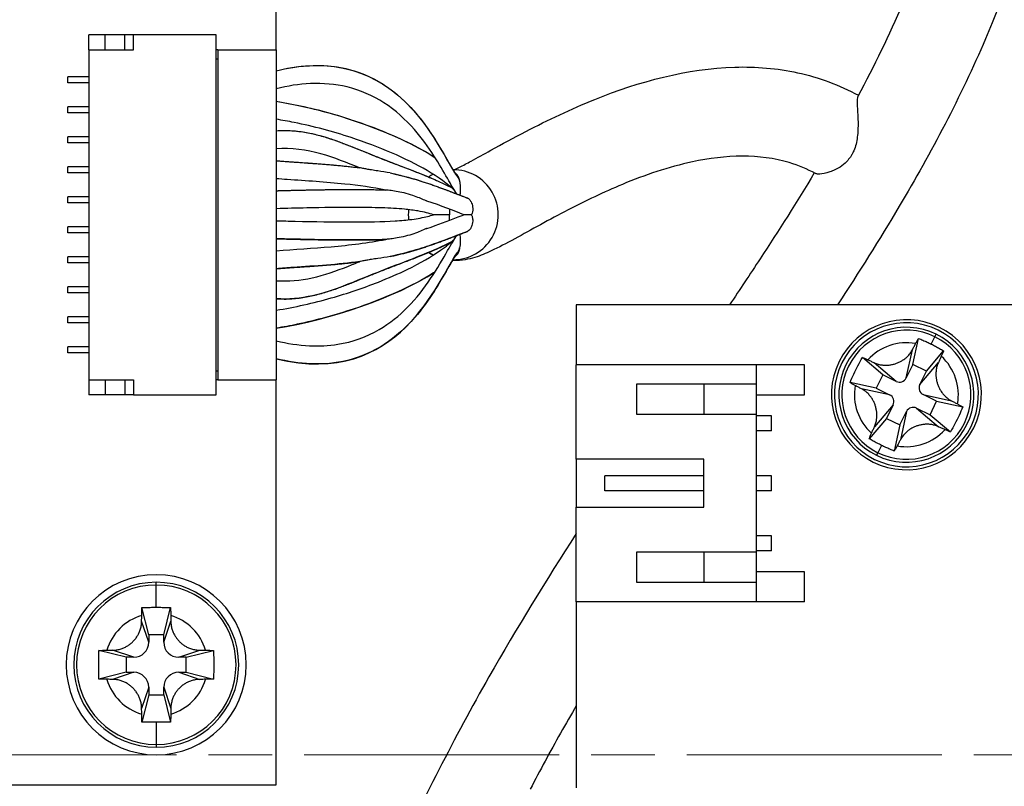
# Model space of a CAD drawing. Units: millimetres. Extents: x 34 to 1240, y 32 to 865.
# Drawn here: x 1087 to 1119, y 422 to 447 of the extents above; entities that cross this region are included whole.
import ezdxf

# ---------------------------------------------------------------- set-up
doc = ezdxf.new("R2010")
doc.units = ezdxf.units.MM
doc.header["$LTSCALE"] = 3
doc.linetypes.add('CHAIN', pattern=[0.3543, 0.2362, -0.0295, 0.0591, -0.0295])
for name, color, linetype, lineweight in [('Visible Tangent Edges(TDC)', 179, 'Continuous', 25), ('作業平面(TDC)', 1, 'CHAIN', 9), ('表示ｴｯｼﾞ(TDC)', 7, 'Continuous', 25)]:
    doc.layers.add(name, color=color, linetype=linetype, lineweight=lineweight)

msp = doc.modelspace()

# ---------------------------------------------------------------- linework, layer by layer
at = {"layer": 'Visible Tangent Edges(TDC)'}
for p, q in [((1117.065, 436.66), (1117.108, 436.748)), ((1116.944, 436.416), (1117.065, 436.66)), ((1116.111, 435.288), (1116.313, 436.228)), ((1115.776, 435.174), (1115.042, 435.795)), ((1116.559, 435.067), (1117.18, 435.801)), ((1115.555, 434.726), (1114.616, 434.929)), ((1116.673, 434.733), (1117.613, 434.53)), ((1115.669, 434.391), (1115.048, 433.658)), ((1116.118, 434.17), (1115.915, 433.231)), ((1116.452, 434.284), (1117.186, 433.663)), ((1115.163, 432.798), (1115.12, 432.711)), ((1115.284, 433.043), (1115.163, 432.798)), ((1091.114, 428.388), (1091.114, 428.479)), ((1091.114, 427.646), (1091.114, 428.388)), ((1090.864, 426.479), (1090.628, 427.187)), ((1091.364, 426.479), (1091.6, 427.187)), ((1090.364, 425.979), (1089.657, 426.215)), ((1091.864, 425.979), (1092.571, 426.215)), ((1090.364, 425.479), (1089.657, 425.244)), ((1091.864, 425.479), (1092.571, 425.244)), ((1090.864, 424.979), (1090.628, 424.272)), ((1091.364, 424.979), (1091.6, 424.272)), ((1091.114, 423.813), (1091.114, 423.071)), ((1091.114, 423.071), (1091.114, 422.979))]:
    msp.add_line(p, q, dxfattribs=at)
for centre, radius, start, end in [((1116.114, 434.729), 2.152, 63.7861, 243.7861), ((1116.114, 434.729), 1.731, 79.8135, 137.7588), ((1116.114, 434.729), 2.152, 243.7861, 63.7861), ((1116.114, 434.729), 1.731, 349.8135, 47.7588), ((1116.114, 434.729), 1.731, 169.8135, 227.7588), ((1116.114, 434.729), 1.731, 259.8135, 317.7588), ((1091.114, 425.729), 2.659, 90, 270), ((1091.114, 425.729), 2.659, 270, 90), ((1091.114, 425.729), 1.714, 106.4173, 163.5827), ((1091.114, 425.729), 1.714, 16.4173, 73.5827), ((1091.114, 425.729), 1.714, 196.4173, 253.5827), ((1091.114, 425.729), 1.714, 286.4173, 343.5827)]:
    msp.add_arc(centre, radius, start, end, dxfattribs=at)
for points, degree in [([(1095.114, 445.529), (1099.225, 446.535), (1100.497, 442.89), (1101.156, 441.987)], 3), ([(1095.114, 444.51), (1096.899, 444.233), (1099.087, 443.486), (1100.401, 442.641)], 3), ([(1095.114, 443.529), (1096.995, 443.662), (1098.189, 442.473), (1099.213, 442.524), (1100.951, 441.636)], 4), ([(1095.114, 442.529), (1095.744, 442.477), (1096.489, 442.44), (1097.214, 442.383), (1097.895, 442.293)], 4), ([(1098.913, 442.121), (1099.577, 441.98), (1100.189, 441.794), (1100.77, 441.557), (1101.482, 441.287)], 4), ([(1101.048, 442.15), (1101.081, 442.119), (1101.112, 442.089), (1101.142, 442.058)], 3), ([(1113.105, 442.094), (1113.097, 442.096), (1113.09, 442.099), (1113.084, 442.102)], 3), ([(1095.114, 441.529), (1095.461, 441.539), (1096.724, 441.572), (1097.868, 441.59), (1098.769, 441.552)], 4), ([(1098.913, 439.337), (1099.577, 439.478), (1100.189, 439.664), (1100.77, 439.902), (1101.482, 440.172)], 4), ([(1095.114, 439.929), (1095.461, 439.919), (1096.724, 439.886), (1097.868, 439.869), (1098.769, 439.907)], 4), ([(1095.114, 437.929), (1096.995, 437.796), (1098.189, 438.986), (1099.213, 438.934), (1100.952, 439.823)], 4), ([(1095.114, 435.929), (1099.225, 434.924), (1100.497, 438.569), (1101.156, 439.472)], 3), ([(1101.048, 439.309), (1101.081, 439.339), (1101.112, 439.37), (1101.142, 439.401)], 3), ([(1095.114, 438.929), (1095.744, 438.982), (1096.489, 439.019), (1097.214, 439.076), (1097.895, 439.165)], 4), ([(1095.114, 436.948), (1096.899, 437.226), (1099.087, 437.972), (1100.401, 438.818)], 3)]:
    msp.add_open_spline(points, degree=degree, dxfattribs=at)
for points, knots in [([(1114.495, 444.67), (1114.483, 444.646), (1114.476, 444.604), (1114.473, 444.53), (1114.473, 444.515), (1114.473, 444.499)], [0.26029365, 0.26029365, 0.26029365, 0.26029365, 0.29553814, 0.29553814, 0.30387326, 0.30387326, 0.30387326, 0.30387326]), ([(1114.473, 444.499), (1114.473, 444.434), (1114.476, 444.356), (1114.489, 444.128), (1114.499, 443.968), (1114.504, 443.644), (1114.499, 443.479), (1114.458, 443.159), (1114.421, 443.002), (1114.349, 442.833), (1114.338, 442.81), (1114.32, 442.775), (1114.314, 442.763), (1114.303, 442.743), (1114.298, 442.734), (1114.287, 442.716), (1114.281, 442.706), (1114.266, 442.681), (1114.256, 442.666), (1114.21, 442.599), (1114.17, 442.55), (1114.058, 442.433), (1113.981, 442.371), (1113.79, 442.247), (1113.672, 442.193), (1113.433, 442.111), (1113.314, 442.088), (1113.173, 442.081), (1113.133, 442.085), (1113.105, 442.094)], [0.3038733, 0.3038733, 0.3038733, 0.3038733, 0.3378592, 0.3378592, 0.3903184, 0.3903184, 0.4392121, 0.4392121, 0.4872333, 0.4872333, 0.4952317, 0.4952317, 0.4992497, 0.4992497, 0.5023832, 0.5023832, 0.5058435, 0.5058435, 0.5115026, 0.5115026, 0.5314467, 0.5314467, 0.5638374, 0.5638374, 0.609813, 0.609813, 0.6643696, 0.6643696, 0.6949778, 0.6949778, 0.6949778, 0.6949778])]:
    msp.add_open_spline(points, degree=3, knots=knots, dxfattribs=at)
at = {"layer": '作業平面(TDC)', "linetype": 'CHAIN', "ltscale": 11.995484}
msp.add_line((879.294, 422.729), (1186.824, 422.729), dxfattribs=at)
at = {"layer": '表示ｴｯｼﾞ(TDC)'}
for p, q in [((1095.114, 446.229), (1095.114, 450.729)), ((1089.414, 446.729), (1088.864, 446.729)), ((1088.864, 446.229), (1088.864, 446.729)), ((1090.064, 446.729), (1089.414, 446.729)), ((1089.414, 446.229), (1089.414, 446.729)), ((1090.353, 446.729), (1090.064, 446.729)), ((1090.064, 446.229), (1090.064, 446.729)), ((1093.114, 446.729), (1090.353, 446.729)), ((1090.353, 446.229), (1090.353, 446.729)), ((1093.114, 434.729), (1093.114, 446.729)), ((1088.864, 446.229), (1090.353, 446.229)), ((1088.864, 446.229), (1088.864, 435.229)), ((1093.164, 446.229), (1093.114, 446.229)), ((1093.114, 445.929), (1093.164, 445.929)), ((1093.164, 446.229), (1095.114, 446.229)), ((1093.164, 446.229), (1093.164, 435.229)), ((1095.114, 446.229), (1095.114, 435.229)), ((1088.864, 445.329), (1088.164, 445.329)), ((1088.164, 445.129), (1088.164, 445.329)), ((1088.864, 445.129), (1088.164, 445.129)), ((1088.864, 444.329), (1088.164, 444.329)), ((1088.164, 444.129), (1088.164, 444.329)), ((1088.864, 444.129), (1088.164, 444.129)), ((1088.864, 443.329), (1088.164, 443.329)), ((1088.164, 443.129), (1088.164, 443.329)), ((1088.864, 443.129), (1088.164, 443.129)), ((1088.864, 442.329), (1088.164, 442.329)), ((1088.164, 442.129), (1088.164, 442.329)), ((1088.864, 442.129), (1088.164, 442.129)), ((1088.864, 441.329), (1088.164, 441.329)), ((1088.164, 441.129), (1088.164, 441.329)), ((1088.864, 441.129), (1088.164, 441.129)), ((1100.89, 440.729), (1100.354, 440.729)), ((1100.89, 440.914), (1100.89, 440.729)), ((1100.89, 440.545), (1100.89, 440.729)), ((1101.612, 440.729), (1101.37, 440.729)), ((1088.864, 440.329), (1088.164, 440.329)), ((1088.164, 440.129), (1088.164, 440.329)), ((1088.864, 440.129), (1088.164, 440.129)), ((1088.864, 439.329), (1088.164, 439.329)), ((1088.164, 439.129), (1088.164, 439.329)), ((1088.864, 439.129), (1088.164, 439.129)), ((1088.864, 438.329), (1088.164, 438.329)), ((1088.164, 438.129), (1088.164, 438.329)), ((1088.864, 438.129), (1088.164, 438.129)), ((1116.114, 437.729), (1105.114, 437.729)), ((1105.114, 437.729), (1105.114, 435.729)), ((1124.014, 437.729), (1116.114, 437.729)), ((1088.864, 437.329), (1088.164, 437.329)), ((1088.164, 437.129), (1088.164, 437.329)), ((1088.864, 437.129), (1088.164, 437.129)), ((1116.332, 435.737), (1116.519, 436.607)), ((1088.864, 436.329), (1088.164, 436.329)), ((1088.164, 436.129), (1088.164, 436.329)), ((1088.864, 436.129), (1088.164, 436.129)), ((1116.78, 435.516), (1117.355, 436.196)), ((1115.327, 435.395), (1114.648, 435.971)), ((1093.114, 435.529), (1093.164, 435.529)), ((1111.114, 435.729), (1105.114, 435.729)), ((1105.114, 432.579), (1105.114, 435.729)), ((1111.114, 435.079), (1111.114, 435.729)), ((1112.714, 435.729), (1111.114, 435.729)), ((1112.714, 434.729), (1112.714, 435.729)), ((1116.332, 435.737), (1116.111, 435.288)), ((1116.78, 435.516), (1116.332, 435.737)), ((1116.559, 435.067), (1116.78, 435.516)), ((1088.864, 435.229), (1090.353, 435.229)), ((1088.864, 435.229), (1088.864, 434.729)), ((1089.414, 435.229), (1089.414, 434.729)), ((1090.064, 435.229), (1090.064, 434.729)), ((1090.353, 435.229), (1090.353, 434.729)), ((1093.164, 435.229), (1093.114, 435.229)), ((1093.164, 435.229), (1095.114, 435.229)), ((1095.114, 425.729), (1095.114, 435.229)), ((1115.107, 434.947), (1114.236, 435.135)), ((1115.327, 435.395), (1115.107, 434.947)), ((1115.776, 435.174), (1115.327, 435.395)), ((1107.114, 435.079), (1107.114, 434.079)), ((1111.114, 435.079), (1107.114, 435.079)), ((1109.364, 435.079), (1109.364, 434.079)), ((1111.114, 434.079), (1111.114, 435.079)), ((1115.107, 434.947), (1115.555, 434.726)), ((1089.414, 434.729), (1088.864, 434.729)), ((1090.064, 434.729), (1089.414, 434.729)), ((1090.353, 434.729), (1090.064, 434.729)), ((1090.353, 434.729), (1093.114, 434.729)), ((1111.114, 434.729), (1112.714, 434.729)), ((1117.122, 434.512), (1116.673, 434.733)), ((1116.901, 434.063), (1117.122, 434.512)), ((1117.122, 434.512), (1117.992, 434.324)), ((1115.669, 434.391), (1115.448, 433.943)), ((1115.897, 433.722), (1116.118, 434.17)), ((1116.452, 434.284), (1116.901, 434.063)), ((1107.114, 434.079), (1111.114, 434.079)), ((1111.114, 429.479), (1111.114, 434.079)), ((1111.614, 434.029), (1111.114, 434.029)), ((1111.614, 433.529), (1111.614, 434.029)), ((1115.448, 433.943), (1114.873, 433.263)), ((1115.448, 433.943), (1115.897, 433.722)), ((1116.901, 434.063), (1117.58, 433.488)), ((1111.614, 433.529), (1111.114, 433.529)), ((1115.897, 433.722), (1115.709, 432.851)), ((1109.364, 432.579), (1105.114, 432.579)), ((1105.114, 432.579), (1105.114, 430.979)), ((1109.364, 430.979), (1109.364, 432.579)), ((1109.364, 432.029), (1106.064, 432.029)), ((1106.064, 431.529), (1106.064, 432.029)), ((1111.614, 432.029), (1111.114, 432.029)), ((1111.614, 431.529), (1111.614, 432.029)), ((1109.364, 431.529), (1106.064, 431.529)), ((1111.614, 431.529), (1111.114, 431.529)), ((1105.114, 430.979), (1109.364, 430.979)), ((1105.114, 427.829), (1105.114, 430.979)), ((1111.614, 430.029), (1111.114, 430.029)), ((1111.614, 429.529), (1111.614, 430.029)), ((1111.614, 429.529), (1111.114, 429.529)), ((1107.114, 429.479), (1107.114, 428.479)), ((1111.114, 429.479), (1107.114, 429.479)), ((1109.364, 429.479), (1109.364, 428.479)), ((1111.114, 428.479), (1111.114, 429.479)), ((1112.714, 428.829), (1111.114, 428.829)), ((1112.714, 427.829), (1112.714, 428.829)), ((1107.114, 428.479), (1111.114, 428.479)), ((1111.114, 427.829), (1111.114, 428.479)), ((1090.864, 426.729), (1090.637, 427.636)), ((1091.364, 426.729), (1091.591, 427.636)), ((1105.114, 427.829), (1105.114, 421.629)), ((1111.114, 427.829), (1105.114, 427.829)), ((1112.714, 427.829), (1111.114, 427.829)), ((1091.364, 426.729), (1090.864, 426.729)), ((1090.864, 426.729), (1090.864, 426.479)), ((1091.364, 426.479), (1091.364, 426.729)), ((1090.114, 425.979), (1089.207, 426.206)), ((1090.364, 425.979), (1090.114, 425.979)), ((1090.114, 425.979), (1090.114, 425.479)), ((1092.114, 425.979), (1091.864, 425.979)), ((1092.114, 425.979), (1093.021, 426.206)), ((1092.114, 425.479), (1092.114, 425.979)), ((1095.114, 421.729), (1095.114, 425.729)), ((1090.114, 425.479), (1089.207, 425.253)), ((1090.114, 425.479), (1090.364, 425.479)), ((1091.864, 425.479), (1092.114, 425.479)), ((1092.114, 425.479), (1093.021, 425.253)), ((1090.864, 424.979), (1090.864, 424.729)), ((1091.364, 424.729), (1091.364, 424.979)), ((1090.864, 424.729), (1090.637, 423.822)), ((1090.864, 424.729), (1091.364, 424.729)), ((1091.364, 424.729), (1091.591, 423.822)), ((1075.827, 421.729), (1091.114, 421.729)), ((1091.114, 421.729), (1095.114, 421.729))]:
    msp.add_line(p, q, dxfattribs=at)
for centre, radius, start, end in [((1101.014, 440.729), 1.5, 116.3156, 123.1254), ((1101.014, 440.729), 1.5, 269.4296, 90.5713), ((1101.014, 440.729), 1.5, 173.5595, 186.4406), ((1101.014, 440.729), 1.5, 236.7352, 243.6803), ((1116.114, 434.729), 2.5, 333.7861, 153.7861), ((1116.114, 434.729), 2.4, 333.7861, 153.7861), ((1116.114, 434.729), 2.25, 63.7861, 243.7861), ((1116.114, 434.729), 2.25, 243.7861, 63.7861), ((1116.114, 434.729), 2.5, 153.7861, 333.7861), ((1116.114, 434.729), 2.4, 153.7861, 333.7861), ((1115.886, 435.399), 0.25, 243.7861, 333.7861), ((1116.784, 434.957), 0.25, 153.7861, 243.7861), ((1115.445, 434.502), 0.25, 333.7861, 63.7861), ((1116.342, 434.06), 0.25, 63.7861, 153.7861), ((1091.114, 425.729), 3, 0, 180), ((1091.114, 425.729), 2.75, 90, 180), ((1091.114, 425.729), 2.75, 0, 90), ((1090.364, 426.479), 0.5, 270, 0), ((1091.864, 426.479), 0.5, 180, 270), ((1091.114, 425.729), 3, 180, 0), ((1091.114, 425.729), 2.75, 180, 270), ((1091.114, 425.729), 2.75, 270, 0), ((1090.364, 424.979), 0.5, 0, 90), ((1091.864, 424.979), 0.5, 90, 180)]:
    msp.add_arc(centre, radius, start, end, dxfattribs=at)
for points, knots in [([(1109.514, 473.297), (1110.614, 473.236), (1111.762, 473.159), (1113.536, 472.787), (1114.169, 472.601), (1115.534, 471.996), (1116.226, 471.533), (1117.497, 470.383), (1118.065, 469.675), (1119.229, 467.827), (1119.747, 466.628), (1120.455, 464.398), (1120.692, 463.384), (1121.078, 461.12), (1121.194, 459.881), (1121.261, 457.404), (1121.201, 456.163), (1120.902, 453.61), (1120.644, 452.304), (1119.894, 449.502), (1119.365, 448.022), (1117.922, 444.656), (1116.939, 442.806), (1115.216, 439.898), (1114.526, 438.806), (1113.822, 437.729)], [0.038494, 0.038494, 0.038494, 0.038494, 0.35076, 0.35076, 0.52418, 0.52418, 0.735449, 0.735449, 0.972223, 0.972223, 1.304227, 1.304227, 1.5661, 1.5661, 1.890482, 1.890482, 2.233017, 2.233017, 2.613656, 2.613656, 3.073267, 3.073267, 3.691171, 3.691171, 4.074597, 4.074597, 4.074597, 4.074597]), ([(1109.514, 470.291), (1110.524, 470.231), (1111.472, 470.154), (1112.768, 469.882), (1113.202, 469.75), (1114.039, 469.375), (1114.443, 469.104), (1115.265, 468.353), (1115.666, 467.859), (1116.537, 466.466), (1116.965, 465.486), (1117.563, 463.585), (1117.769, 462.694), (1118.103, 460.697), (1118.203, 459.599), (1118.256, 457.436), (1118.204, 456.364), (1117.943, 454.128), (1117.716, 452.971), (1117.043, 450.446), (1116.559, 449.088), (1115.539, 446.713), (1115.038, 445.686), (1114.495, 444.67)], [0.054901, 0.054901, 0.054901, 0.054901, 0.35076, 0.35076, 0.526133, 0.526133, 0.739017, 0.739017, 0.975731, 0.975731, 1.309247, 1.309247, 1.573159, 1.573159, 1.896255, 1.896255, 2.231739, 2.231739, 2.610807, 2.610807, 3.075028, 3.075028, 3.436857, 3.436857, 3.436857, 3.436857]), ([(1095.114, 445.529), (1095.477, 445.618), (1095.85, 445.678), (1096.538, 445.713), (1096.857, 445.699), (1097.651, 445.572), (1098.127, 445.402), (1098.897, 444.951), (1099.216, 444.692), (1099.789, 444.11), (1100.043, 443.778), (1100.486, 443.121), (1100.675, 442.789), (1100.96, 442.292), (1101.068, 442.107), (1101.156, 441.987)], [0, 0, 0, 0, 0.1122564, 0.1122564, 0.206931, 0.206931, 0.3538685, 0.3538685, 0.4766568, 0.4766568, 0.6078832, 0.6078832, 0.7479318, 0.7479318, 0.8714906, 0.8714906, 0.8714906, 0.8714906]), ([(1101.053, 442.229), (1101.103, 442.253), (1101.162, 442.282), (1101.339, 442.372), (1101.47, 442.442), (1101.812, 442.627), (1102.036, 442.751), (1102.637, 443.082), (1103.032, 443.297), (1104.169, 443.887), (1104.94, 444.255), (1107.208, 445.168), (1108.807, 445.606), (1111.1, 445.669), (1111.808, 445.61), (1113.197, 445.307), (1113.886, 445.05), (1114.517, 444.71)], [0.245673, 0.245673, 0.245673, 0.245673, 0.278546, 0.278546, 0.337601, 0.337601, 0.425222, 0.425222, 0.566653, 0.566653, 0.825306, 0.825306, 1.309252, 1.309252, 1.523276, 1.523276, 1.746643, 1.746643, 1.746643, 1.746643]), ([(1101.132, 441.42), (1101.046, 441.544), (1100.942, 441.724), (1100.691, 442.162), (1100.542, 442.423), (1100.183, 442.98), (1099.967, 443.283), (1099.429, 443.898), (1099.087, 444.212), (1098.332, 444.7), (1097.91, 444.883), (1097.081, 445.083), (1096.667, 445.116), (1095.874, 445.082), (1095.489, 445.021), (1095.114, 444.929)], [0.0095849, 0.0095849, 0.0095849, 0.0095849, 0.1254597, 0.1254597, 0.2394855, 0.2394855, 0.3592374, 0.3592374, 0.4978358, 0.4978358, 0.6320769, 0.6320769, 0.7543062, 0.7543062, 0.8702408, 0.8702408, 0.8702408, 0.8702408]), ([(1095.114, 444.51), (1095.733, 444.414), (1096.349, 444.272), (1097.487, 443.948), (1098.018, 443.768), (1098.855, 443.439), (1099.181, 443.297), (1099.825, 442.984), (1100.139, 442.809), (1100.401, 442.641)], [0, 0, 0, 0, 0.18805, 0.18805, 0.3566593, 0.3566593, 0.4712875, 0.4712875, 0.6045022, 0.6045022, 0.6045022, 0.6045022]), ([(1101.048, 441.55), (1100.832, 441.75), (1100.527, 441.974), (1099.801, 442.4), (1099.392, 442.604), (1098.532, 442.974), (1098.076, 443.146), (1096.996, 443.5), (1096.356, 443.673), (1095.513, 443.843), (1095.314, 443.879), (1095.114, 443.91)], [0.0104715, 0.0104715, 0.0104715, 0.0104715, 0.1883922, 0.1883922, 0.3441048, 0.3441048, 0.4931429, 0.4931429, 0.6902079, 0.6902079, 0.7509442, 0.7509442, 0.7509442, 0.7509442]), ([(1095.114, 443.529), (1095.513, 443.558), (1095.921, 443.518), (1096.719, 443.34), (1097.117, 443.199), (1097.943, 442.876), (1098.375, 442.694), (1099.132, 442.4), (1099.47, 442.275), (1100.203, 441.988), (1100.587, 441.822), (1100.952, 441.635)], [0, 0, 0, 0, 0.1202741, 0.1202741, 0.2453629, 0.2453629, 0.3928885, 0.3928885, 0.5317168, 0.5317168, 0.716352, 0.716352, 0.716352, 0.716352]), ([(1097.887, 442.294), (1097.48, 442.46), (1097.046, 442.634), (1096.122, 442.892), (1095.611, 442.964), (1095.114, 442.929)], [0.0009301, 0.0009301, 0.0009301, 0.0009301, 0.1395979, 0.1395979, 0.2893891, 0.2893891, 0.2893891, 0.2893891]), ([(1113.084, 442.102), (1112.812, 442.25), (1112.519, 442.373), (1111.72, 442.613), (1111.183, 442.683), (1110.094, 442.681), (1109.533, 442.609), (1108.186, 442.321), (1107.402, 442.053), (1106.028, 441.482), (1105.422, 441.19), (1104.214, 440.565), (1103.605, 440.222), (1102.785, 439.776), (1102.521, 439.636), (1102.095, 439.437), (1101.922, 439.364), (1101.53, 439.242), (1101.295, 439.194), (1101.016, 439.206), (1101.001, 439.207), (1100.986, 439.208)], [0.171251, 0.171251, 0.171251, 0.171251, 0.275098, 0.275098, 0.441543, 0.441543, 0.61236, 0.61236, 0.861376, 0.861376, 1.066827, 1.066827, 1.288367, 1.288367, 1.405079, 1.405079, 1.49176, 1.49176, 1.586795, 1.586795, 1.592226, 1.592226, 1.592226, 1.592226]), ([(1098.913, 442.121), (1098.773, 442.151), (1098.636, 442.17), (1098.428, 442.199), (1098.358, 442.21), (1098.236, 442.229), (1098.183, 442.238), (1098.082, 442.256), (1098.04, 442.265), (1097.983, 442.276), (1097.947, 442.284), (1097.914, 442.29), (1097.907, 442.291), (1097.899, 442.293), (1097.897, 442.293), (1097.895, 442.293)], [0.06679509, 0.06679509, 0.06679509, 0.06679509, 0.09272738, 0.09272738, 0.10510784, 0.10510784, 0.11394031, 0.11394031, 0.12196947, 0.12196947, 0.1267815, 0.1267815, 0.12809958, 0.12809958, 0.12864486, 0.12864486, 0.12864486, 0.12864486]), ([(1098.913, 442.121), (1099.324, 442.034), (1099.707, 441.926), (1100.347, 441.718), (1100.619, 441.616), (1101.086, 441.439), (1101.289, 441.36), (1101.482, 441.287)], [0, 0, 0, 0, 0.1352455, 0.1352455, 0.2629653, 0.2629653, 0.3761375, 0.3761375, 0.3761375, 0.3761375]), ([(1101.142, 442.058), (1101.144, 442.056), (1101.145, 442.055), (1101.159, 442.038), (1101.17, 442.02), (1101.195, 441.965), (1101.21, 441.917), (1101.22, 441.862), (1101.222, 441.852), (1101.224, 441.841), (1101.226, 441.83)], [0.12701383, 0.12701383, 0.12701383, 0.12701383, 0.12803341, 0.12803341, 0.13607249, 0.13607249, 0.15273002, 0.15273002, 0.15273002, 0.15598194, 0.15598194, 0.15598194, 0.15598194]), ([(1101.156, 441.987), (1101.164, 441.976), (1101.171, 441.966), (1101.184, 441.944), (1101.191, 441.931), (1101.206, 441.898), (1101.213, 441.878), (1101.222, 441.848), (1101.224, 441.839), (1101.226, 441.83)], [0.30123788, 0.30123788, 0.30123788, 0.30123788, 0.30887294, 0.30887294, 0.31714013, 0.31714013, 0.32774838, 0.32774838, 0.33185492, 0.33185492, 0.33185492, 0.33185492]), ([(1113.045, 442.123), (1112.467, 441.162), (1111.86, 440.208), (1110.902, 438.748), (1110.563, 438.238), (1110.221, 437.729)], [3.7413839, 3.7413839, 3.7413839, 3.7413839, 4.0883835, 4.0883835, 4.2746763, 4.2746763, 4.2746763, 4.2746763]), ([(1098.761, 441.552), (1098.326, 441.639), (1097.862, 441.703), (1096.763, 441.818), (1096.118, 441.856), (1095.355, 441.91), (1095.235, 441.919), (1095.114, 441.929)], [0.0008456, 0.0008456, 0.0008456, 0.0008456, 0.1418074, 0.1418074, 0.334937, 0.334937, 0.3712454, 0.3712454, 0.3712454, 0.3712454]), ([(1101.226, 441.83), (1101.226, 441.828), (1101.227, 441.826), (1101.239, 441.759), (1101.246, 441.679), (1101.248, 441.536), (1101.245, 441.474), (1101.237, 441.418), (1101.236, 441.409), (1101.234, 441.401)], [0.06564505, 0.06564505, 0.06564505, 0.06564505, 0.0661763, 0.0661763, 0.08507821, 0.08507821, 0.1006435, 0.1006435, 0.10322554, 0.10322554, 0.10322554, 0.10322554]), ([(1095.114, 441.529), (1095.326, 441.535), (1095.537, 441.541), (1096.385, 441.56), (1097.024, 441.572), (1098.033, 441.572), (1098.413, 441.567), (1098.769, 441.552)], [0, 0, 0, 0, 0.0635158, 0.0635158, 0.2542775, 0.2542775, 0.3692661, 0.3692661, 0.3692661, 0.3692661]), ([(1100.135, 441.186), (1100.128, 441.189), (1100.12, 441.191), (1100.097, 441.2), (1100.082, 441.205), (1100.066, 441.211), (1099.959, 441.254), (1099.831, 441.317), (1099.572, 441.405), (1099.475, 441.432), (1099.188, 441.499), (1099.016, 441.523), (1098.864, 441.543), (1098.83, 441.547), (1098.798, 441.55), (1098.789, 441.551), (1098.778, 441.552), (1098.774, 441.552), (1098.77, 441.552), (1098.77, 441.552), (1098.769, 441.552)], [0.4658833, 0.4658833, 0.4658833, 0.4658833, 0.4703433, 0.4703433, 0.4784943, 0.4784943, 0.4784943, 0.5356005, 0.5356005, 0.5661587, 0.5661587, 0.6202938, 0.6202938, 0.6396938, 0.6396938, 0.646106, 0.646106, 0.6492894, 0.6492894, 0.6501553, 0.6501553, 0.6501553, 0.6501553]), ([(1101.482, 441.287), (1101.485, 441.285), (1101.489, 441.284), (1101.512, 441.273), (1101.529, 441.26), (1101.568, 441.222), (1101.588, 441.193), (1101.632, 441.107), (1101.65, 441.048), (1101.662, 440.951), (1101.663, 440.913), (1101.657, 440.844), (1101.65, 440.811), (1101.639, 440.78), (1101.632, 440.761), (1101.622, 440.744), (1101.612, 440.729)], [0.10613042, 0.10613042, 0.10613042, 0.10613042, 0.1077195, 0.1077195, 0.11609829, 0.11609829, 0.12871998, 0.12871998, 0.14706071, 0.14706071, 0.15807356, 0.15807356, 0.16783292, 0.16783292, 0.16783292, 0.17404934, 0.17404934, 0.17404934, 0.17404934]), ([(1100.354, 440.729), (1100.211, 440.775), (1100.043, 440.819), (1099.7, 440.877), (1099.548, 440.897), (1099.156, 440.934), (1098.9, 440.948), (1098.341, 440.967), (1098.032, 440.971), (1097.198, 440.973), (1096.666, 440.965), (1095.796, 440.947), (1095.455, 440.939), (1095.114, 440.929)], [0, 0, 0, 0, 0.0960912, 0.0960912, 0.1573595, 0.1573595, 0.2412099, 0.2412099, 0.3352165, 0.3352165, 0.4942118, 0.4942118, 0.5964607, 0.5964607, 0.5964607, 0.5964607]), ([(1095.114, 440.529), (1095.326, 440.523), (1095.537, 440.518), (1096.385, 440.498), (1097.024, 440.487), (1098.142, 440.487), (1098.638, 440.495), (1099.275, 440.535), (1099.464, 440.552), (1099.835, 440.601), (1100.009, 440.635), (1100.226, 440.69), (1100.292, 440.709), (1100.354, 440.729)], [0, 0, 0, 0, 0.0635158, 0.0635158, 0.2542775, 0.2542775, 0.402431, 0.402431, 0.4705551, 0.4705551, 0.554496, 0.554496, 0.5960234, 0.5960234, 0.5960234, 0.5960234]), ([(1100.135, 440.273), (1100.509, 440.398), (1100.827, 440.521), (1101.203, 440.665), (1101.287, 440.698), (1101.37, 440.729)], [0, 0, 0, 0, 0.158007, 0.158007, 0.2053992, 0.2053992, 0.2053992, 0.2053992]), ([(1101.612, 440.729), (1101.615, 440.726), (1101.617, 440.722), (1101.627, 440.705), (1101.634, 440.692), (1101.639, 440.678), (1101.652, 440.645), (1101.659, 440.606), (1101.664, 440.5), (1101.655, 440.432), (1101.618, 440.318), (1101.593, 440.271), (1101.545, 440.212), (1101.524, 440.193), (1101.495, 440.178), (1101.489, 440.174), (1101.482, 440.172)], [0.13598569, 0.13598569, 0.13598569, 0.13598569, 0.13737388, 0.13737388, 0.14174736, 0.14174736, 0.14174736, 0.15237497, 0.15237497, 0.16798385, 0.16798385, 0.18131031, 0.18131031, 0.18993975, 0.18993975, 0.19248461, 0.19248461, 0.19248461, 0.19248461]), ([(1095.114, 436.529), (1095.477, 436.44), (1095.85, 436.38), (1096.538, 436.346), (1096.857, 436.36), (1097.651, 436.487), (1098.127, 436.657), (1098.897, 437.107), (1099.216, 437.367), (1099.789, 437.949), (1100.043, 438.281), (1100.486, 438.938), (1100.675, 439.269), (1100.948, 439.745), (1101.049, 439.918), (1101.132, 440.038)], [0, 0, 0, 0, 0.1122564, 0.1122564, 0.206931, 0.206931, 0.3538685, 0.3538685, 0.4766568, 0.4766568, 0.6078832, 0.6078832, 0.7479318, 0.7479318, 0.8603097, 0.8603097, 0.8603097, 0.8603097]), ([(1100.135, 440.273), (1100.126, 440.269), (1100.116, 440.266), (1100.091, 440.257), (1100.076, 440.251), (1100.06, 440.245), (1099.947, 440.199), (1099.811, 440.133), (1099.541, 440.044), (1099.444, 440.018), (1099.158, 439.955), (1098.991, 439.932), (1098.866, 439.916), (1098.832, 439.912), (1098.797, 439.909), (1098.788, 439.908), (1098.777, 439.907), (1098.774, 439.907), (1098.77, 439.907), (1098.77, 439.907), (1098.769, 439.907)], [0.3771117, 0.3771117, 0.3771117, 0.3771117, 0.3825299, 0.3825299, 0.3907958, 0.3907958, 0.3907958, 0.4508562, 0.4508562, 0.481676, 0.481676, 0.5377191, 0.5377191, 0.5485735, 0.5485735, 0.5517465, 0.5517465, 0.5534031, 0.5534031, 0.5538472, 0.5538472, 0.5538472, 0.5538472]), ([(1101.482, 440.172), (1101.174, 440.055), (1100.843, 439.924), (1100.245, 439.708), (1100.018, 439.631), (1099.508, 439.478), (1099.218, 439.402), (1098.913, 439.337)], [0, 0, 0, 0, 0.1804552, 0.1804552, 0.2760274, 0.2760274, 0.376381, 0.376381, 0.376381, 0.376381]), ([(1101.234, 440.058), (1101.235, 440.052), (1101.236, 440.047), (1101.246, 439.987), (1101.249, 439.909), (1101.244, 439.757), (1101.237, 439.687), (1101.226, 439.629)], [0.11772198, 0.11772198, 0.11772198, 0.11772198, 0.11924925, 0.11924925, 0.13560312, 0.13560312, 0.15004582, 0.15004582, 0.15004582, 0.15004582]), ([(1098.769, 439.907), (1098.429, 439.892), (1098.066, 439.888), (1097.206, 439.886), (1096.7, 439.893), (1095.836, 439.911), (1095.475, 439.919), (1095.114, 439.929)], [0, 0, 0, 0, 0.1099036, 0.1099036, 0.26106, 0.26106, 0.3693467, 0.3693467, 0.3693467, 0.3693467]), ([(1095.114, 437.548), (1095.733, 437.645), (1096.349, 437.787), (1097.487, 438.111), (1098.018, 438.29), (1098.855, 438.619), (1099.181, 438.761), (1099.915, 439.118), (1100.298, 439.34), (1100.773, 439.672), (1100.924, 439.794), (1101.048, 439.909)], [0, 0, 0, 0, 0.18805, 0.18805, 0.3566593, 0.3566593, 0.4712875, 0.4712875, 0.6388112, 0.6388112, 0.7410159, 0.7410159, 0.7410159, 0.7410159]), ([(1095.114, 439.529), (1095.723, 439.58), (1096.336, 439.611), (1097.561, 439.717), (1098.185, 439.792), (1098.761, 439.906)], [0, 0, 0, 0, 0.1834541, 0.1834541, 0.3701706, 0.3701706, 0.3701706, 0.3701706]), ([(1100.953, 439.824), (1100.362, 439.524), (1099.724, 439.284), (1098.563, 438.839), (1098.124, 438.658), (1097.239, 438.304), (1096.786, 438.135), (1095.928, 437.941), (1095.517, 437.901), (1095.114, 437.929)], [0.0201837, 0.0201837, 0.0201837, 0.0201837, 0.3188615, 0.3188615, 0.4719983, 0.4719983, 0.6146408, 0.6146408, 0.7359309, 0.7359309, 0.7359309, 0.7359309]), ([(1101.156, 439.472), (1101.067, 439.349), (1100.956, 439.159), (1100.695, 438.704), (1100.546, 438.443), (1100.188, 437.887), (1099.973, 437.584), (1099.437, 436.969), (1099.096, 436.655), (1098.342, 436.164), (1097.921, 435.979), (1097.092, 435.778), (1096.678, 435.743), (1095.882, 435.775), (1095.493, 435.837), (1095.114, 435.929)], [0, 0, 0, 0, 0.1258183, 0.1258183, 0.2399502, 0.2399502, 0.3595369, 0.3595369, 0.49803, 0.49803, 0.6324218, 0.6324218, 0.754651, 0.754651, 0.8716945, 0.8716945, 0.8716945, 0.8716945]), ([(1101.226, 439.629), (1101.224, 439.618), (1101.222, 439.607), (1101.22, 439.596), (1101.206, 439.524), (1101.186, 439.464), (1101.156, 439.417), (1101.149, 439.408), (1101.142, 439.401)], [0.15983698, 0.15983698, 0.15983698, 0.15983698, 0.16310488, 0.16310488, 0.16310488, 0.18514793, 0.18514793, 0.19016356, 0.19016356, 0.19016356, 0.19016356]), ([(1101.156, 439.472), (1101.162, 439.479), (1101.167, 439.487), (1101.187, 439.518), (1101.198, 439.541), (1101.215, 439.586), (1101.221, 439.607), (1101.226, 439.629)], [0.27894143, 0.27894143, 0.27894143, 0.27894143, 0.28242415, 0.28242415, 0.29306072, 0.29306072, 0.3010394, 0.3010394, 0.3010394, 0.3010394]), ([(1097.895, 439.165), (1097.167, 439.07), (1096.416, 439.022), (1095.485, 438.958), (1095.3, 438.945), (1095.114, 438.929)], [0, 0, 0, 0, 0.2240428, 0.2240428, 0.2798636, 0.2798636, 0.2798636, 0.2798636]), ([(1095.114, 438.529), (1095.513, 438.501), (1095.921, 438.541), (1096.719, 438.719), (1097.117, 438.86), (1097.628, 439.06), (1097.759, 439.112), (1097.887, 439.164)], [0, 0, 0, 0, 0.1202741, 0.1202741, 0.2453629, 0.2453629, 0.2889709, 0.2889709, 0.2889709, 0.2889709]), ([(1098.913, 439.337), (1098.773, 439.308), (1098.636, 439.289), (1098.428, 439.259), (1098.358, 439.249), (1098.236, 439.23), (1098.183, 439.221), (1098.082, 439.202), (1098.04, 439.194), (1097.983, 439.183), (1097.947, 439.175), (1097.914, 439.169), (1097.907, 439.167), (1097.899, 439.166), (1097.897, 439.166), (1097.895, 439.165)], [0.06679509, 0.06679509, 0.06679509, 0.06679509, 0.09272738, 0.09272738, 0.10510784, 0.10510784, 0.11394031, 0.11394031, 0.12196947, 0.12196947, 0.1267815, 0.1267815, 0.12809958, 0.12809958, 0.12864486, 0.12864486, 0.12864486, 0.12864486]), ([(1100.401, 438.818), (1100.337, 438.777), (1100.27, 438.735), (1099.863, 438.492), (1099.451, 438.283), (1098.591, 437.908), (1098.14, 437.736), (1097.077, 437.383), (1096.448, 437.21), (1095.583, 437.028), (1095.349, 436.985), (1095.114, 436.948)], [0.1632699, 0.1632699, 0.1632699, 0.1632699, 0.196022, 0.196022, 0.3547576, 0.3547576, 0.5026775, 0.5026775, 0.6965352, 0.6965352, 0.767894, 0.767894, 0.767894, 0.767894]), ([(1105.114, 430.107), (1104.114, 428.552), (1103.138, 426.967), (1101.057, 423.322), (1099.983, 421.16), (1098.445, 417.985), (1097.919, 416.941), (1096.773, 415.032), (1096.151, 414.174), (1094.774, 412.788), (1094.017, 412.258), (1092.235, 411.427), (1091.234, 411.132), (1090.143, 410.956), (1090.129, 410.954), (1090.114, 410.951)], [5.200284, 5.200284, 5.200284, 5.200284, 5.757703, 5.757703, 6.436969, 6.436969, 6.787729, 6.787729, 7.147094, 7.147094, 7.500529, 7.500529, 7.8482, 7.8482, 7.852894, 7.852894, 7.852894, 7.852894]), ([(1105.114, 424.373), (1104.937, 424.068), (1104.762, 423.761), (1104.241, 422.837), (1103.905, 422.213), (1103.575, 421.579)], [5.6947272, 5.6947272, 5.6947272, 5.6947272, 5.8025813, 5.8025813, 6.0178146, 6.0178146, 6.0178146, 6.0178146])]:
    msp.add_open_spline(points, degree=3, knots=knots, dxfattribs=at)
for points in [[(1095.114, 442.529), (1096.043, 442.452), (1096.986, 442.413), (1097.895, 442.293)], [(1101.048, 442.15), (1101.081, 442.119), (1101.113, 442.088), (1101.142, 442.058)], [(1101.234, 441.401), (1101.23, 441.395), (1101.226, 441.391), (1101.222, 441.386)], [(1101.234, 441.401), (1101.238, 441.393), (1101.243, 441.385), (1101.247, 441.377)], [(1101.37, 440.729), (1101.013, 440.866), (1100.621, 441.023), (1100.135, 441.186)], [(1101.234, 440.058), (1101.23, 440.063), (1101.226, 440.068), (1101.222, 440.072)], [(1101.247, 440.082), (1101.243, 440.074), (1101.238, 440.066), (1101.234, 440.058)], [(1100.347, 439.383), (1100.293, 439.411), (1100.241, 439.441), (1100.191, 439.475)], [(1101.142, 439.401), (1101.113, 439.371), (1101.081, 439.34), (1101.048, 439.309)], [(1116.313, 436.228), (1116.33, 436.261), (1116.365, 436.327), (1116.402, 436.397), (1116.42, 436.433)], [(1116.42, 436.433), (1116.437, 436.464), (1116.47, 436.525), (1116.503, 436.581), (1116.519, 436.607)], [(1116.519, 436.607), (1116.567, 436.588), (1116.663, 436.547), (1116.805, 436.483), (1116.898, 436.438), (1116.944, 436.416)], [(1116.944, 436.416), (1116.991, 436.393), (1117.083, 436.346), (1117.221, 436.273), (1117.311, 436.222), (1117.355, 436.196)], [(1115.042, 435.795), (1115.086, 435.775), (1115.173, 435.744), (1115.303, 435.718), (1115.427, 435.711), (1115.544, 435.717), (1115.656, 435.737), (1115.763, 435.767), (1115.866, 435.809), (1115.963, 435.86), (1116.057, 435.923), (1116.148, 436.002), (1116.237, 436.101), (1116.29, 436.182), (1116.313, 436.228)], [(1117.355, 436.196), (1117.344, 436.166), (1117.32, 436.106), (1117.292, 436.043), (1117.278, 436.011)], [(1114.236, 435.135), (1114.275, 435.23), (1114.359, 435.42), (1114.496, 435.7), (1114.596, 435.881), (1114.648, 435.971)], [(1114.648, 435.971), (1114.677, 435.96), (1114.738, 435.935), (1114.801, 435.908), (1114.833, 435.893)], [(1114.833, 435.893), (1114.87, 435.876), (1114.941, 435.843), (1115.009, 435.811), (1115.042, 435.795)], [(1117.18, 435.801), (1117.159, 435.755), (1117.127, 435.665), (1117.102, 435.535), (1117.095, 435.415), (1117.102, 435.303), (1117.12, 435.194), (1117.15, 435.088), (1117.191, 434.983), (1117.244, 434.882), (1117.309, 434.785), (1117.391, 434.691), (1117.491, 434.603), (1117.57, 434.552), (1117.613, 434.53)], [(1117.278, 436.011), (1117.261, 435.974), (1117.228, 435.903), (1117.196, 435.834), (1117.18, 435.801)], [(1114.411, 435.035), (1114.379, 435.052), (1114.319, 435.085), (1114.263, 435.118), (1114.236, 435.135)], [(1114.616, 434.929), (1114.583, 434.945), (1114.517, 434.98), (1114.447, 435.017), (1114.411, 435.035)], [(1115.048, 433.658), (1115.069, 433.703), (1115.101, 433.794), (1115.126, 433.924), (1115.133, 434.044), (1115.126, 434.156), (1115.108, 434.264), (1115.079, 434.371), (1115.038, 434.475), (1114.985, 434.576), (1114.919, 434.674), (1114.838, 434.768), (1114.737, 434.856), (1114.659, 434.906), (1114.616, 434.929)], [(1117.613, 434.53), (1117.645, 434.513), (1117.711, 434.479), (1117.781, 434.442), (1117.817, 434.423)], [(1117.992, 434.324), (1117.953, 434.228), (1117.87, 434.039), (1117.732, 433.759), (1117.633, 433.577), (1117.58, 433.488)], [(1117.817, 434.423), (1117.849, 434.407), (1117.909, 434.374), (1117.965, 434.341), (1117.992, 434.324)], [(1114.951, 433.448), (1114.968, 433.485), (1115.001, 433.556), (1115.032, 433.624), (1115.048, 433.658)], [(1117.186, 433.663), (1117.142, 433.684), (1117.055, 433.715), (1116.925, 433.741), (1116.801, 433.748), (1116.685, 433.741), (1116.572, 433.722), (1116.465, 433.691), (1116.362, 433.65), (1116.265, 433.598), (1116.172, 433.535), (1116.08, 433.457), (1115.991, 433.358), (1115.938, 433.276), (1115.915, 433.231)], [(1117.395, 433.566), (1117.359, 433.583), (1117.287, 433.616), (1117.219, 433.648), (1117.186, 433.663)], [(1117.58, 433.488), (1117.551, 433.499), (1117.491, 433.523), (1117.428, 433.551), (1117.395, 433.566)], [(1114.873, 433.263), (1114.884, 433.292), (1114.908, 433.353), (1114.936, 433.416), (1114.951, 433.448)], [(1115.284, 433.043), (1115.237, 433.066), (1115.145, 433.113), (1115.008, 433.186), (1114.918, 433.237), (1114.873, 433.263)], [(1115.915, 433.231), (1115.898, 433.198), (1115.863, 433.131), (1115.827, 433.062), (1115.808, 433.026)], [(1115.709, 432.851), (1115.661, 432.871), (1115.565, 432.911), (1115.424, 432.976), (1115.33, 433.02), (1115.284, 433.043)], [(1115.808, 433.026), (1115.792, 432.995), (1115.759, 432.934), (1115.725, 432.878), (1115.709, 432.851)], [(1090.63, 427.373), (1090.63, 427.418), (1090.632, 427.507), (1090.635, 427.593), (1090.637, 427.636)], [(1090.637, 427.636), (1090.691, 427.638), (1090.798, 427.642), (1090.957, 427.645), (1091.062, 427.646), (1091.114, 427.646)], [(1091.114, 427.646), (1091.166, 427.646), (1091.272, 427.645), (1091.431, 427.642), (1091.537, 427.638), (1091.591, 427.636)], [(1091.591, 427.636), (1091.593, 427.593), (1091.596, 427.507), (1091.598, 427.418), (1091.598, 427.373)], [(1090.628, 427.187), (1090.629, 427.217), (1090.629, 427.278), (1090.63, 427.341), (1090.63, 427.373)], [(1091.598, 427.373), (1091.599, 427.341), (1091.599, 427.278), (1091.6, 427.217), (1091.6, 427.187)], [(1089.657, 426.215), (1089.713, 426.216), (1089.817, 426.226), (1089.95, 426.261), (1090.063, 426.307), (1090.164, 426.362), (1090.257, 426.428), (1090.341, 426.504), (1090.416, 426.587), (1090.48, 426.678), (1090.535, 426.777), (1090.582, 426.891), (1090.617, 427.025), (1090.628, 427.13), (1090.628, 427.187)], [(1091.6, 427.187), (1091.6, 427.132), (1091.611, 427.029), (1091.645, 426.895), (1091.691, 426.78), (1091.746, 426.681), (1091.81, 426.59), (1091.883, 426.507), (1091.966, 426.432), (1092.06, 426.365), (1092.164, 426.307), (1092.284, 426.259), (1092.42, 426.225), (1092.519, 426.215), (1092.571, 426.215)], [(1089.207, 425.253), (1089.203, 425.358), (1089.197, 425.57), (1089.197, 425.889), (1089.203, 426.1), (1089.207, 426.206)], [(1089.207, 426.206), (1089.25, 426.208), (1089.337, 426.212), (1089.425, 426.213), (1089.47, 426.214)], [(1089.47, 426.214), (1089.503, 426.214), (1089.566, 426.214), (1089.627, 426.215), (1089.657, 426.215)], [(1092.571, 426.215), (1092.601, 426.215), (1092.662, 426.214), (1092.725, 426.214), (1092.758, 426.214)], [(1092.758, 426.214), (1092.803, 426.213), (1092.892, 426.212), (1092.978, 426.208), (1093.021, 426.206)], [(1093.021, 426.206), (1093.026, 426.1), (1093.031, 425.888), (1093.031, 425.57), (1093.026, 425.358), (1093.021, 425.253)], [(1089.47, 425.245), (1089.425, 425.245), (1089.337, 425.247), (1089.25, 425.25), (1089.207, 425.253)], [(1093.021, 425.253), (1092.978, 425.25), (1092.892, 425.247), (1092.803, 425.245), (1092.758, 425.245)], [(1089.657, 425.244), (1089.627, 425.244), (1089.566, 425.244), (1089.503, 425.245), (1089.47, 425.245)], [(1090.628, 424.272), (1090.628, 424.327), (1090.618, 424.43), (1090.583, 424.564), (1090.537, 424.679), (1090.482, 424.778), (1090.419, 424.868), (1090.345, 424.951), (1090.262, 425.027), (1090.168, 425.094), (1090.064, 425.152), (1089.944, 425.2), (1089.808, 425.234), (1089.709, 425.243), (1089.657, 425.244)], [(1092.571, 425.244), (1092.515, 425.243), (1092.411, 425.232), (1092.278, 425.198), (1092.165, 425.152), (1092.064, 425.097), (1091.971, 425.031), (1091.887, 424.955), (1091.812, 424.871), (1091.748, 424.781), (1091.693, 424.682), (1091.646, 424.568), (1091.611, 424.433), (1091.6, 424.329), (1091.6, 424.272)], [(1092.758, 425.245), (1092.726, 425.245), (1092.662, 425.244), (1092.601, 425.244), (1092.571, 425.244)], [(1090.63, 424.086), (1090.63, 424.118), (1090.629, 424.181), (1090.629, 424.242), (1090.628, 424.272)], [(1091.6, 424.272), (1091.6, 424.242), (1091.599, 424.181), (1091.599, 424.118), (1091.598, 424.086)], [(1090.637, 423.822), (1090.635, 423.865), (1090.632, 423.952), (1090.63, 424.041), (1090.63, 424.086)], [(1091.598, 424.086), (1091.598, 424.041), (1091.596, 423.952), (1091.593, 423.865), (1091.591, 423.822)], [(1091.114, 423.813), (1091.062, 423.813), (1090.957, 423.814), (1090.798, 423.817), (1090.691, 423.82), (1090.637, 423.822)], [(1091.591, 423.822), (1091.537, 423.82), (1091.431, 423.817), (1091.272, 423.814), (1091.166, 423.813), (1091.114, 423.813)]]:
    msp.add_open_spline(points, degree=3, dxfattribs=at)

doc.saveas('drawing.dxf')
